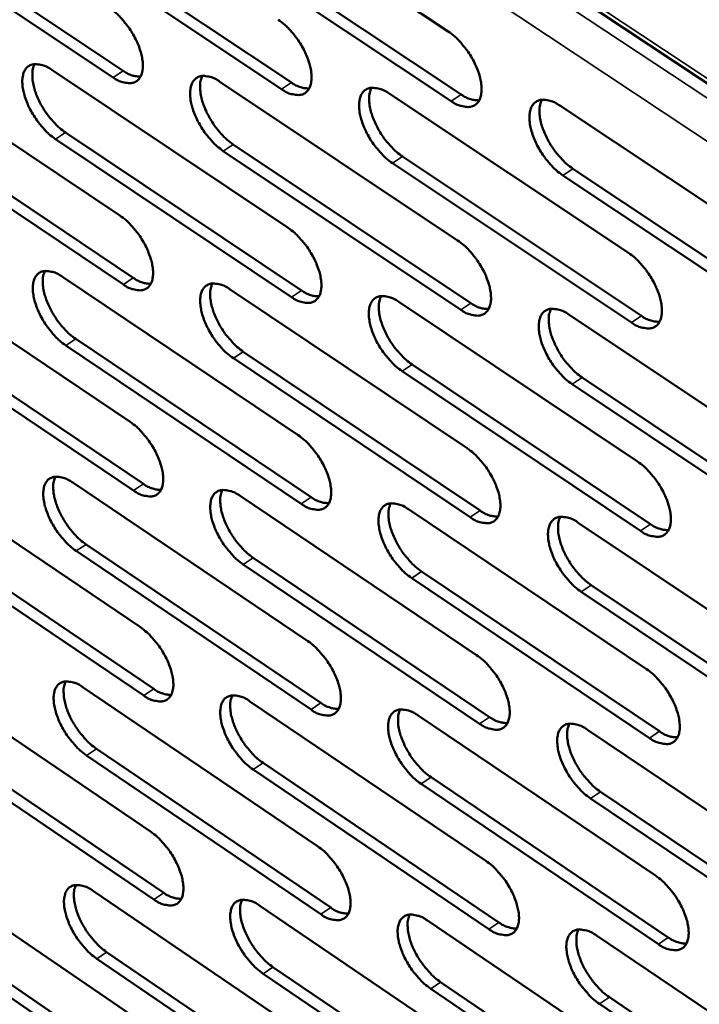
# Model space of a CAD drawing. Units: millimetres. Extents: x 65 to 5840, y 100 to 4100.
# Drawn here: x 5141 to 5180, y 2805 to 2861 of the extents above; entities that cross this region are included whole.
import ezdxf

# ---------------------------------------------------------------- set-up
doc = ezdxf.new("R2010")
doc.units = ezdxf.units.MM
doc.header["$LTSCALE"] = 20
doc.layers.add('Visible (ISO)', color=7, linetype='Continuous', lineweight=50)
doc.layers.add('Visible Narrow (ISO)', color=7, linetype='Continuous', lineweight=35)

msp = doc.modelspace()

# ---------------------------------------------------------------- linework, layer by layer
at = {"layer": 'Visible (ISO)'}
for p, q in [((5014.258, 2966.889), (5271.332, 2796.457)), ((5151.856, 2868.901), (5165.355, 2859.929)), ((5133.613, 2866.599), (5146.935, 2857.695)), ((5146.37, 2857.321), (5133.048, 2866.227)), ((5143.077, 2865.965), (5156.482, 2857.026)), ((5155.916, 2856.65), (5142.512, 2865.592)), ((5152.613, 2865.326), (5166.101, 2856.351)), ((5165.534, 2855.974), (5152.047, 2864.952)), ((5133.459, 2858.405), (5146.759, 2849.489)), ((5142.908, 2857.742), (5156.29, 2848.789)), ((5152.428, 2857.074), (5165.893, 2848.085)), ((5162.02, 2856.4), (5175.569, 2847.375)), ((5171.685, 2855.722), (5185.318, 2846.66)), ((5134.226, 2854.877), (5147.516, 2845.957)), ((5146.953, 2845.583), (5133.663, 2854.505)), ((5143.669, 2854.201), (5157.041, 2845.245)), ((5156.477, 2844.869), (5143.105, 2853.827)), ((5153.183, 2853.52), (5166.637, 2844.528)), ((5166.072, 2844.151), (5152.618, 2853.145)), ((5175.74, 2843.426), (5162.203, 2852.457)), ((5162.768, 2852.834), (5176.306, 2843.806)), ((5185.482, 2842.697), (5171.86, 2851.764)), ((5172.426, 2852.142), (5186.048, 2843.077)), ((5134.072, 2846.723), (5147.34, 2837.79)), ((5143.499, 2846.018), (5156.849, 2837.049)), ((5152.997, 2845.307), (5166.429, 2836.302)), ((5162.566, 2844.591), (5176.082, 2835.549)), ((5172.208, 2843.869), (5185.808, 2834.791)), ((5147.533, 2833.904), (5134.275, 2842.842)), ((5134.837, 2843.215), (5148.095, 2834.279)), ((5144.258, 2842.497), (5157.597, 2833.525)), ((5157.034, 2833.149), (5143.695, 2842.123)), ((5153.749, 2841.774), (5167.17, 2832.766)), ((5166.607, 2832.388), (5153.186, 2841.398)), ((5176.252, 2831.621), (5162.748, 2840.668)), ((5163.312, 2841.045), (5176.816, 2832.001)), ((5172.947, 2840.311), (5186.535, 2831.23)), ((5185.97, 2830.849), (5172.382, 2839.932)), ((5134.682, 2835.101), (5147.918, 2826.152)), ((5144.087, 2834.354), (5157.405, 2825.369)), ((5153.563, 2833.601), (5166.962, 2824.58)), ((5163.11, 2832.843), (5176.592, 2823.785)), ((5172.729, 2832.079), (5186.295, 2822.984)), ((5148.11, 2822.285), (5134.884, 2831.24)), ((5135.444, 2831.613), (5148.671, 2822.661)), ((5144.843, 2830.854), (5158.15, 2821.866)), ((5157.589, 2821.489), (5144.282, 2830.479)), ((5154.312, 2830.089), (5167.701, 2821.065)), ((5167.139, 2820.686), (5153.751, 2829.712)), ((5176.761, 2819.877), (5163.29, 2828.94)), ((5163.853, 2829.318), (5177.324, 2820.257)), ((5173.465, 2828.542), (5187.02, 2819.444)), ((5186.456, 2819.062), (5172.901, 2828.162)), ((5135.289, 2823.537), (5148.493, 2814.573)), ((5144.672, 2822.749), (5157.958, 2813.748)), ((5154.126, 2821.955), (5167.493, 2812.918)), ((5163.65, 2821.155), (5177.099, 2812.081)), ((5136.049, 2820.07), (5149.243, 2811.102)), ((5173.246, 2820.349), (5186.779, 2811.239)), ((5148.684, 2810.726), (5135.49, 2819.696)), ((5158.141, 2809.888), (5144.866, 2818.894)), ((5145.426, 2819.269), (5158.701, 2810.266)), ((5154.873, 2818.463), (5168.229, 2809.424)), ((5167.669, 2809.044), (5154.313, 2818.086)), ((5177.268, 2808.194), (5163.83, 2817.273)), ((5164.391, 2817.651), (5177.829, 2808.575)), ((5173.98, 2816.833), (5187.502, 2807.719)), ((5186.94, 2807.337), (5173.418, 2816.453)), ((5135.892, 2812.033), (5149.066, 2803.053)), ((5145.254, 2811.204), (5158.508, 2802.188)), ((5154.686, 2810.369), (5168.02, 2801.316)), ((5164.188, 2809.528), (5177.604, 2800.438)), ((5136.65, 2808.585), (5149.813, 2799.603)), ((5173.761, 2808.68), (5187.26, 2799.554)), ((5149.256, 2799.226), (5136.093, 2808.211)), ((5146.005, 2807.744), (5159.248, 2798.726)), ((5158.69, 2798.347), (5145.448, 2807.368)), ((5155.431, 2806.897), (5168.754, 2797.842)), ((5168.196, 2797.462), (5154.872, 2806.52)), ((5164.926, 2806.044), (5178.332, 2796.952)), ((5177.772, 2796.571), (5164.366, 2805.665)), ((5174.493, 2805.184), (5187.981, 2796.055)), ((5187.42, 2795.672), (5173.932, 2804.804))]:
    msp.add_line(p, q, dxfattribs=at)
at = {"layer": 'Visible (ISO)', "flags": 128}
for points in [[(5146.175, 2861.248, -0.021262), (5146.545, 2860.965, -0.038068), (5146.731, 2860.783, -0.006602), (5147.124, 2860.326, -0.020481), (5147.243, 2860.172, -0.019272), (5147.462, 2859.835, -0.018881), (5147.659, 2859.474, -0.022279), (5147.807, 2859.14, -0.020048), (5147.939, 2858.757, -0.029588), (5148.012, 2858.454, -0.025331), (5148.057, 2858.092, -0.044414), (5148.052, 2857.826, -0.040988), (5147.999, 2857.544, -0.068023), (5147.91, 2857.335, -0.070604), (5147.773, 2857.166, -0.080323), (5147.602, 2857.052, -0.078692), (5147.4, 2856.995, -0.056231), (5147.248, 2856.995, -0.025387), (5146.916, 2857.049, -0.062701), (5146.662, 2857.138, -0.049064), (5146.37, 2857.321)], [(5155.729, 2860.591, -0.021313), (5156.1, 2860.307, -0.03813), (5156.288, 2860.125, -0.006629), (5156.683, 2859.666, -0.020532), (5156.802, 2859.511, -0.01935), (5157.022, 2859.173, -0.018949), (5157.22, 2858.811, -0.02238), (5157.368, 2858.476, -0.020139), (5157.501, 2858.091, -0.029721), (5157.573, 2857.786, -0.025471), (5157.617, 2857.423, -0.044565), (5157.613, 2857.157, -0.041182), (5157.558, 2856.873, -0.068045), (5157.468, 2856.664, -0.070579), (5157.329, 2856.494, -0.079997), (5157.157, 2856.379, -0.078368), (5156.953, 2856.323, -0.055975), (5156.8, 2856.323, -0.025283), (5156.466, 2856.377, -0.062602), (5156.21, 2856.466, -0.048922), (5155.916, 2856.65)], [(5165.355, 2859.929, -0.021364), (5165.728, 2859.645, -0.038192), (5165.917, 2859.461, -0.006656), (5166.314, 2859.001, -0.020583), (5166.433, 2858.846, -0.019429), (5166.654, 2858.506, -0.019017), (5166.853, 2858.142, -0.022481), (5167.002, 2857.806, -0.020231), (5167.135, 2857.42, -0.029855), (5167.207, 2857.114, -0.025612), (5167.251, 2856.75, -0.044717), (5167.245, 2856.482, -0.041377), (5167.19, 2856.197, -0.068065), (5167.098, 2855.988, -0.070552), (5166.958, 2855.817, -0.07967), (5166.784, 2855.702, -0.078043), (5166.578, 2855.646, -0.05572), (5166.424, 2855.645, -0.02518), (5166.088, 2855.7, -0.062503), (5165.83, 2855.79, -0.048779), (5165.534, 2855.974)], [(5143.105, 2853.827, -0.021188), (5142.737, 2854.11, -0.03795), (5142.551, 2854.291, -0.006557), (5142.16, 2854.747, -0.020408), (5142.042, 2854.9, -0.019206), (5141.824, 2855.237, -0.018815), (5141.627, 2855.596, -0.022209), (5141.48, 2855.928, -0.019975), (5141.347, 2856.31, -0.029505), (5141.275, 2856.613, -0.025232), (5141.23, 2856.973, -0.044328), (5141.233, 2857.238, -0.040855), (5141.286, 2857.52, -0.068025), (5141.374, 2857.728, -0.070599), (5141.51, 2857.897, -0.080542), (5141.68, 2858.011, -0.078866), (5141.882, 2858.067, -0.056403), (5142.033, 2858.067, -0.02544), (5142.363, 2858.014, -0.062769), (5142.617, 2857.925, -0.04916), (5142.908, 2857.742)], [(5141.923, 2858.072, 0.035364), (5141.825, 2857.799, 0.062642), (5141.8, 2857.636, 0.016396), (5141.803, 2857.262, 0.033287), (5141.822, 2857.079, 0.020875), (5141.897, 2856.737, 0.023899), (5141.988, 2856.446, 0.01789), (5142.13, 2856.1, 0.019259), (5142.284, 2855.79, 0.017438), (5142.474, 2855.469, 0.017468), (5142.686, 2855.164, 0.019118), (5142.79, 2855.034, 0.005694), (5143.161, 2854.619, 0.03572), (5143.331, 2854.457, 0.019739), (5143.669, 2854.201)], [(5146.935, 2857.695, 0.045701), (5147.184, 2857.539, 0.045701), (5147.458, 2857.431, 0.036736), (5147.689, 2857.381, 0.036736), (5147.926, 2857.365)], [(5152.618, 2853.145, -0.021239), (5152.248, 2853.428, -0.038012), (5152.061, 2853.61, -0.006584), (5151.668, 2854.068, -0.020459), (5151.549, 2854.222, -0.019283), (5151.33, 2854.559, -0.018882), (5151.133, 2854.92, -0.022308), (5150.985, 2855.254, -0.020066), (5150.852, 2855.637, -0.029637), (5150.78, 2855.941, -0.025371), (5150.735, 2856.303, -0.044479), (5150.74, 2856.568, -0.041049), (5150.793, 2856.851, -0.068049), (5150.883, 2857.06, -0.070575), (5151.02, 2857.229, -0.080217), (5151.192, 2857.344, -0.078542), (5151.395, 2857.4, -0.056147), (5151.547, 2857.4, -0.025336), (5151.88, 2857.346, -0.06267), (5152.135, 2857.257, -0.049017), (5152.428, 2857.074)], [(5151.432, 2857.404, 0.03547), (5151.332, 2857.13, 0.062761), (5151.307, 2856.967, 0.01647), (5151.309, 2856.592, 0.033395), (5151.328, 2856.408, 0.020968), (5151.403, 2856.065, 0.023993), (5151.494, 2855.773, 0.017959), (5151.636, 2855.426, 0.019335), (5151.791, 2855.114, 0.017492), (5151.982, 2854.793, 0.01753), (5152.195, 2854.486, 0.019158), (5152.299, 2854.356, 0.005713), (5152.672, 2853.939, 0.035768), (5152.843, 2853.777, 0.019778), (5153.183, 2853.52)], [(5156.482, 2857.026, 0.045973), (5156.734, 2856.868, 0.045973), (5157.011, 2856.759, 0.036952), (5157.245, 2856.709, 0.036952), (5157.484, 2856.695)], [(5162.203, 2852.457, -0.021289), (5161.83, 2852.741, -0.038074), (5161.642, 2852.924, -0.006611), (5161.247, 2853.383, -0.020509), (5161.128, 2853.538, -0.019361), (5160.908, 2853.877, -0.018949), (5160.71, 2854.239, -0.022409), (5160.562, 2854.574, -0.020157), (5160.429, 2854.959, -0.02977), (5160.357, 2855.264, -0.025511), (5160.313, 2855.627, -0.044631), (5160.318, 2855.894, -0.041243), (5160.372, 2856.177, -0.06807), (5160.463, 2856.387, -0.070549), (5160.602, 2856.557, -0.079891), (5160.775, 2856.672, -0.078218), (5160.98, 2856.728, -0.055891), (5161.133, 2856.728, -0.025233), (5161.468, 2856.674, -0.062571), (5161.725, 2856.584, -0.048875), (5162.02, 2856.4)], [(5161.012, 2856.732, 0.035575), (5160.912, 2856.457, 0.062878), (5160.886, 2856.293, 0.016543), (5160.887, 2855.917, 0.033502), (5160.906, 2855.732, 0.021062), (5160.981, 2855.388, 0.024087), (5161.072, 2855.094, 0.018028), (5161.214, 2854.746, 0.019411), (5161.37, 2854.434, 0.017547), (5161.562, 2854.111, 0.017592), (5161.775, 2853.803, 0.019199), (5161.88, 2853.673, 0.005733), (5162.254, 2853.255, 0.035816), (5162.426, 2853.092, 0.019818), (5162.768, 2852.834)], [(5166.101, 2856.351, 0.046244), (5166.356, 2856.192, 0.046244), (5166.636, 2856.083, 0.037169), (5166.873, 2856.033, 0.037169), (5167.115, 2856.019)], [(5171.86, 2851.764, -0.02134), (5171.486, 2852.049, -0.038136), (5171.296, 2852.233, -0.006638), (5170.899, 2852.694, -0.02056), (5170.779, 2852.85, -0.01944), (5170.558, 2853.19, -0.019018), (5170.36, 2853.553, -0.022511), (5170.211, 2853.889, -0.020249), (5170.078, 2854.276, -0.029905), (5170.006, 2854.582, -0.025652), (5169.963, 2854.946, -0.044782), (5169.968, 2855.214, -0.041438), (5170.024, 2855.498, -0.06809), (5170.116, 2855.708, -0.070521), (5170.256, 2855.879, -0.079564), (5170.431, 2855.994, -0.077894), (5170.637, 2856.051, -0.055636), (5170.792, 2856.051, -0.025129), (5171.13, 2855.997, -0.062471), (5171.388, 2855.907, -0.048732), (5171.685, 2855.722)], [(5170.666, 2856.054, 0.03568), (5170.563, 2855.778, 0.062994), (5170.537, 2855.613, 0.016616), (5170.538, 2855.236, 0.033609), (5170.557, 2855.05, 0.021156), (5170.631, 2854.706, 0.024181), (5170.723, 2854.411, 0.018098), (5170.865, 2854.061, 0.019488), (5171.021, 2853.748, 0.017602), (5171.214, 2853.424, 0.017655), (5171.428, 2853.115, 0.019239), (5171.534, 2852.984, 0.005752), (5171.909, 2852.565, 0.035864), (5172.083, 2852.401, 0.019857), (5172.426, 2852.142)], [(5146.759, 2849.489, -0.021169), (5147.128, 2849.206, -0.037912), (5147.314, 2849.024, -0.00655), (5147.706, 2848.567, -0.02039), (5147.824, 2848.414, -0.019227), (5148.043, 2848.077, -0.018819), (5148.239, 2847.718, -0.022266), (5148.387, 2847.385, -0.020011), (5148.519, 2847.003, -0.029632), (5148.591, 2846.701, -0.025346), (5148.636, 2846.341, -0.044587), (5148.632, 2846.077, -0.041192), (5148.578, 2845.796, -0.068378), (5148.489, 2845.589, -0.071047), (5148.352, 2845.421, -0.080496), (5148.182, 2845.308, -0.078769), (5147.98, 2845.254, -0.055966), (5147.829, 2845.254, -0.025224), (5147.498, 2845.309, -0.062421), (5147.244, 2845.399, -0.048835), (5146.953, 2845.583)], [(5156.29, 2848.789, -0.021219), (5156.661, 2848.506, -0.037973), (5156.848, 2848.323, -0.006576), (5157.242, 2847.865, -0.020441), (5157.361, 2847.711, -0.019305), (5157.58, 2847.373, -0.018887), (5157.777, 2847.012, -0.022366), (5157.925, 2846.678, -0.020102), (5158.058, 2846.295, -0.029766), (5158.13, 2845.991, -0.025486), (5158.174, 2845.63, -0.044739), (5158.169, 2845.365, -0.041388), (5158.115, 2845.083, -0.0684), (5158.025, 2844.875, -0.071021), (5157.886, 2844.707, -0.080168), (5157.714, 2844.594, -0.078445), (5157.511, 2844.539, -0.055712), (5157.358, 2844.539, -0.025122), (5157.025, 2844.595, -0.062324), (5156.77, 2844.685, -0.048693), (5156.477, 2844.869)], [(5165.893, 2848.085, -0.02127), (5166.266, 2847.8, -0.038035), (5166.454, 2847.617, -0.006603), (5166.85, 2847.157, -0.020491), (5166.969, 2847.002, -0.019383), (5167.19, 2846.663, -0.018954), (5167.388, 2846.3, -0.022467), (5167.536, 2845.965, -0.020194), (5167.669, 2845.58, -0.0299), (5167.74, 2845.276, -0.025627), (5167.784, 2844.913, -0.044892), (5167.779, 2844.647, -0.041584), (5167.723, 2844.364, -0.068421), (5167.632, 2844.156, -0.070992), (5167.492, 2843.987, -0.079839), (5167.318, 2843.874, -0.07812), (5167.113, 2843.819, -0.055458), (5166.96, 2843.819, -0.025019), (5166.624, 2843.875, -0.062225), (5166.367, 2843.965, -0.048552), (5166.072, 2844.151)], [(5175.569, 2847.375, -0.02132), (5175.944, 2847.089, -0.038097), (5176.133, 2846.905, -0.00663), (5176.531, 2846.444, -0.020542), (5176.651, 2846.288, -0.019462), (5176.872, 2845.948, -0.019023), (5177.071, 2845.583, -0.022569), (5177.22, 2845.247, -0.020287), (5177.352, 2844.861, -0.030035), (5177.424, 2844.555, -0.02577), (5177.467, 2844.192, -0.045045), (5177.461, 2843.924, -0.041781), (5177.405, 2843.641, -0.068439), (5177.312, 2843.431, -0.070962), (5177.171, 2843.262, -0.079508), (5176.995, 2843.148, -0.077795), (5176.789, 2843.093, -0.055204), (5176.634, 2843.094, -0.024915), (5176.296, 2843.15, -0.062126), (5176.038, 2843.24, -0.04841), (5175.74, 2843.426)], [(5143.695, 2842.123, -0.021096), (5143.328, 2842.406, -0.037795), (5143.143, 2842.587, -0.006505), (5142.752, 2843.043, -0.020318), (5142.635, 2843.195, -0.019161), (5142.417, 2843.531, -0.018753), (5142.221, 2843.89, -0.022195), (5142.074, 2844.221, -0.019939), (5141.942, 2844.601, -0.029549), (5141.87, 2844.902, -0.025247), (5141.825, 2845.261, -0.0445), (5141.828, 2845.524, -0.041058), (5141.881, 2845.805, -0.06838), (5141.969, 2846.011, -0.071042), (5142.105, 2846.178, -0.080716), (5142.275, 2846.291, -0.078944), (5142.475, 2846.346, -0.056137), (5142.626, 2846.346, -0.025277), (5142.956, 2846.291, -0.062489), (5143.209, 2846.201, -0.04893), (5143.499, 2846.018)], [(5142.513, 2846.35, 0.035221), (5142.417, 2846.078, 0.06245), (5142.393, 2845.916, 0.016284), (5142.397, 2845.544, 0.033152), (5142.417, 2845.362, 0.020777), (5142.492, 2845.022, 0.023795), (5142.583, 2844.733, 0.017803), (5142.724, 2844.389, 0.019172), (5142.879, 2844.08, 0.017345), (5143.068, 2843.761, 0.017381), (5143.279, 2843.457, 0.019), (5143.382, 2843.329, 0.005627), (5143.752, 2842.915, 0.035515), (5143.921, 2842.753, 0.019615), (5144.258, 2842.497)], [(5147.516, 2845.957, 0.045757), (5147.766, 2845.8, 0.045757), (5148.04, 2845.691, 0.036721), (5148.272, 2845.64, 0.036721), (5148.508, 2845.624)], [(5153.186, 2841.398, -0.021146), (5152.816, 2841.682, -0.037856), (5152.63, 2841.864, -0.006531), (5152.237, 2842.321, -0.020368), (5152.12, 2842.475, -0.019238), (5151.901, 2842.811, -0.01882), (5151.704, 2843.172, -0.022295), (5151.557, 2843.504, -0.020029), (5151.425, 2843.886, -0.029682), (5151.353, 2844.188, -0.025386), (5151.308, 2844.548, -0.044652), (5151.312, 2844.813, -0.041253), (5151.366, 2845.094, -0.068404), (5151.455, 2845.301, -0.071017), (5151.593, 2845.469, -0.08039), (5151.764, 2845.582, -0.07862), (5151.966, 2845.637, -0.055882), (5152.118, 2845.636, -0.025174), (5152.45, 2845.581, -0.062391), (5152.705, 2845.491, -0.048788), (5152.997, 2845.307)], [(5152, 2845.64, 0.035326), (5151.902, 2845.367, 0.06257), (5151.877, 2845.205, 0.016358), (5151.881, 2844.832, 0.03326), (5151.901, 2844.649, 0.020869), (5151.975, 2844.308, 0.023889), (5152.067, 2844.017, 0.017871), (5152.209, 2843.672, 0.019247), (5152.363, 2843.362, 0.017398), (5152.554, 2843.042, 0.017443), (5152.765, 2842.737, 0.01904), (5152.869, 2842.608, 0.005646), (5153.24, 2842.193, 0.035563), (5153.411, 2842.031, 0.019654), (5153.749, 2841.774)], [(5157.041, 2845.245, 0.046029), (5157.293, 2845.087, 0.046029), (5157.571, 2844.977, 0.036938), (5157.805, 2844.927, 0.036938), (5158.044, 2844.912)], [(5162.748, 2840.668, -0.021196), (5162.376, 2840.953, -0.037917), (5162.189, 2841.136, -0.006558), (5161.794, 2841.595, -0.020418), (5161.676, 2841.749, -0.019316), (5161.456, 2842.087, -0.018887), (5161.259, 2842.448, -0.022395), (5161.111, 2842.782, -0.02012), (5160.979, 2843.165, -0.029815), (5160.907, 2843.469, -0.025526), (5160.863, 2843.83, -0.044805), (5160.868, 2844.096, -0.041449), (5160.922, 2844.377, -0.068426), (5161.013, 2844.585, -0.07099), (5161.152, 2844.754, -0.080062), (5161.324, 2844.867, -0.078295), (5161.528, 2844.922, -0.055628), (5161.682, 2844.922, -0.025071), (5162.016, 2844.866, -0.062293), (5162.272, 2844.776, -0.048647), (5162.566, 2844.591)], [(5161.558, 2844.925, 0.035431), (5161.459, 2844.651, 0.062687), (5161.434, 2844.488, 0.016431), (5161.436, 2844.114, 0.033367), (5161.456, 2843.93, 0.020962), (5161.531, 2843.588, 0.023982), (5161.622, 2843.296, 0.01794), (5161.764, 2842.95, 0.019322), (5161.92, 2842.639, 0.017452), (5162.111, 2842.318, 0.017504), (5162.323, 2842.012, 0.019079), (5162.428, 2841.883, 0.005665), (5162.8, 2841.466, 0.03561), (5162.972, 2841.303, 0.019693), (5163.312, 2841.045)], [(5166.637, 2844.528, 0.046302), (5166.893, 2844.368, 0.046302), (5167.173, 2844.258, 0.037155), (5167.41, 2844.208, 0.037155), (5167.652, 2844.193)], [(5172.382, 2839.932, -0.021246), (5172.009, 2840.218, -0.037979), (5171.82, 2840.402, -0.006585), (5171.424, 2840.862, -0.020469), (5171.304, 2841.017, -0.019394), (5171.084, 2841.356, -0.018955), (5170.886, 2841.719, -0.022497), (5170.738, 2842.054, -0.020212), (5170.605, 2842.439, -0.02995), (5170.533, 2842.744, -0.025668), (5170.49, 2843.106, -0.044958), (5170.495, 2843.373, -0.041646), (5170.551, 2843.656, -0.068445), (5170.643, 2843.864, -0.070961), (5170.783, 2844.033, -0.079732), (5170.957, 2844.147, -0.07797), (5171.163, 2844.202, -0.055374), (5171.317, 2844.202, -0.024968), (5171.654, 2844.146, -0.062194), (5171.912, 2844.055, -0.048505), (5172.208, 2843.869)], [(5171.188, 2844.205, 0.035536), (5171.087, 2843.93, 0.062803), (5171.062, 2843.766, 0.016504), (5171.064, 2843.39, 0.033473), (5171.083, 2843.206, 0.021055), (5171.158, 2842.863, 0.024076), (5171.25, 2842.57, 0.01801), (5171.392, 2842.222, 0.019398), (5171.548, 2841.91, 0.017506), (5171.74, 2841.588, 0.017566), (5171.953, 2841.281, 0.019119), (5172.058, 2841.151, 0.005684), (5172.432, 2840.733, 0.035657), (5172.605, 2840.57, 0.019731), (5172.947, 2840.311)], [(5176.306, 2843.806, 0.046574), (5176.565, 2843.644, 0.046574), (5176.849, 2843.533, 0.037372), (5177.088, 2843.483, 0.037372), (5177.333, 2843.47)], [(5147.34, 2837.79, -0.021077), (5147.708, 2837.507, -0.037757), (5147.894, 2837.326, -0.006498), (5148.285, 2836.869, -0.0203), (5148.402, 2836.716, -0.019183), (5148.62, 2836.381, -0.018758), (5148.816, 2836.021, -0.022252), (5148.963, 2835.691, -0.019975), (5149.095, 2835.31, -0.029677), (5149.167, 2835.009, -0.025361), (5149.212, 2834.65, -0.04476), (5149.208, 2834.388, -0.041398), (5149.155, 2834.108, -0.068733), (5149.066, 2833.903, -0.07149), (5148.929, 2833.737, -0.080665), (5148.759, 2833.626, -0.078842), (5148.558, 2833.572, -0.0557), (5148.407, 2833.573, -0.025062), (5148.077, 2833.63, -0.062144), (5147.823, 2833.72, -0.048606), (5147.533, 2833.904)], [(5156.849, 2837.049, -0.021126), (5157.219, 2836.765, -0.037818), (5157.405, 2836.583, -0.006524), (5157.799, 2836.124, -0.02035), (5157.917, 2835.971, -0.01926), (5158.135, 2835.634, -0.018825), (5158.332, 2835.273, -0.022352), (5158.48, 2834.941, -0.020066), (5158.612, 2834.559, -0.02981), (5158.683, 2834.257, -0.025501), (5158.728, 2833.897, -0.044914), (5158.723, 2833.633, -0.041595), (5158.669, 2833.353, -0.068756), (5158.579, 2833.147, -0.071463), (5158.441, 2832.981, -0.080336), (5158.269, 2832.869, -0.078517), (5158.066, 2832.815, -0.055447), (5157.914, 2832.816, -0.02496), (5157.581, 2832.873, -0.062047), (5157.327, 2832.964, -0.048466), (5157.034, 2833.149)], [(5166.429, 2836.302, -0.021176), (5166.801, 2836.017, -0.037879), (5166.989, 2835.834, -0.006551), (5167.384, 2835.374, -0.0204), (5167.503, 2835.22, -0.019338), (5167.722, 2834.882, -0.018892), (5167.92, 2834.52, -0.022453), (5168.068, 2834.186, -0.020157), (5168.2, 2833.802, -0.029945), (5168.272, 2833.499, -0.025642), (5168.315, 2833.138, -0.045067), (5168.31, 2832.873, -0.041793), (5168.255, 2832.593, -0.068776), (5168.163, 2832.386, -0.071433), (5168.024, 2832.219, -0.080004), (5167.85, 2832.107, -0.078192), (5167.646, 2832.053, -0.055194), (5167.493, 2832.054, -0.024858), (5167.158, 2832.111, -0.061949), (5166.902, 2832.202, -0.048325), (5166.607, 2832.388)], [(5176.082, 2835.549, -0.021226), (5176.456, 2835.263, -0.037941), (5176.645, 2835.079, -0.006577), (5177.042, 2834.618, -0.02045), (5177.161, 2834.463, -0.019416), (5177.382, 2834.124, -0.01896), (5177.58, 2833.76, -0.022555), (5177.728, 2833.426, -0.020249), (5177.861, 2833.04, -0.030081), (5177.932, 2832.736, -0.025786), (5177.975, 2832.374, -0.045222), (5177.969, 2832.108, -0.041991), (5177.913, 2831.826, -0.068795), (5177.82, 2831.619, -0.071401), (5177.679, 2831.451, -0.079672), (5177.504, 2831.338, -0.077866), (5177.298, 2831.284, -0.054942), (5177.144, 2831.286, -0.024756), (5176.806, 2831.343, -0.061851), (5176.549, 2831.435, -0.048184), (5176.252, 2831.621)], [(5144.282, 2830.479, -0.021004), (5143.916, 2830.762, -0.037641), (5143.731, 2830.943, -0.006453), (5143.341, 2831.399, -0.020229), (5143.225, 2831.551, -0.019117), (5143.007, 2831.885, -0.018692), (5142.812, 2832.243, -0.022182), (5142.665, 2832.573, -0.019902), (5142.533, 2832.952, -0.029593), (5142.462, 2833.252, -0.025261), (5142.416, 2833.609, -0.044673), (5142.42, 2833.871, -0.041263), (5142.473, 2834.149, -0.068735), (5142.561, 2834.354, -0.071486), (5142.696, 2834.52, -0.080887), (5142.866, 2834.631, -0.079018), (5143.066, 2834.685, -0.05587), (5143.216, 2834.684, -0.025115), (5143.545, 2834.628, -0.06221), (5143.798, 2834.537, -0.0487), (5144.087, 2834.354)], [(5143.101, 2834.689, 0.035077), (5143.006, 2834.417, 0.062258), (5142.982, 2834.257, 0.016173), (5142.988, 2833.886, 0.033017), (5143.008, 2833.705, 0.020679), (5143.083, 2833.367, 0.023692), (5143.175, 2833.08, 0.017717), (5143.316, 2832.737, 0.019084), (5143.47, 2832.43, 0.017252), (5143.659, 2832.113, 0.017295), (5143.869, 2831.81, 0.018883), (5143.971, 2831.683, 0.005561), (5144.34, 2831.27, 0.035312), (5144.508, 2831.109, 0.019492), (5144.843, 2830.854)], [(5148.095, 2834.279, 0.045809), (5148.345, 2834.121, 0.045809), (5148.619, 2834.011, 0.036704), (5148.851, 2833.96, 0.036704), (5149.087, 2833.944)], [(5153.751, 2829.712, -0.021053), (5153.382, 2829.996, -0.037702), (5153.196, 2830.178, -0.006479), (5152.804, 2830.636, -0.020278), (5152.687, 2830.788, -0.019194), (5152.469, 2831.124, -0.018758), (5152.273, 2831.483, -0.022281), (5152.126, 2831.814, -0.019992), (5151.994, 2832.195, -0.029726), (5151.922, 2832.496, -0.0254), (5151.878, 2832.854, -0.044826), (5151.882, 2833.117, -0.04146), (5151.935, 2833.397, -0.068759), (5152.025, 2833.602, -0.07146), (5152.162, 2833.769, -0.080559), (5152.333, 2833.88, -0.078693), (5152.534, 2833.934, -0.055616), (5152.686, 2833.933, -0.025013), (5153.017, 2833.876, -0.062113), (5153.271, 2833.785, -0.04856), (5153.563, 2833.601)], [(5152.565, 2833.937, 0.035182), (5152.469, 2833.665, 0.062377), (5152.445, 2833.504, 0.016246), (5152.45, 2833.132, 0.033124), (5152.47, 2832.95, 0.02077), (5152.545, 2832.611, 0.023785), (5152.637, 2832.322, 0.017785), (5152.778, 2831.979, 0.019159), (5152.933, 2831.671, 0.017305), (5153.122, 2831.352, 0.017356), (5153.333, 2831.049, 0.018922), (5153.436, 2830.921, 0.00558), (5153.806, 2830.507, 0.035358), (5153.976, 2830.345, 0.01953), (5154.312, 2830.089)], [(5157.597, 2833.525, 0.046082), (5157.85, 2833.366, 0.046082), (5158.128, 2833.255, 0.036921), (5158.362, 2833.205, 0.036921), (5158.601, 2833.189)], [(5163.29, 2828.94, -0.021103), (5162.92, 2829.225, -0.037762), (5162.733, 2829.408, -0.006506), (5162.339, 2829.867, -0.020328), (5162.221, 2830.02, -0.019271), (5162.002, 2830.357, -0.018825), (5161.805, 2830.718, -0.022382), (5161.658, 2831.05, -0.020083), (5161.526, 2831.432, -0.02986), (5161.454, 2831.734, -0.025541), (5161.41, 2832.094, -0.04498), (5161.415, 2832.358, -0.041657), (5161.469, 2832.638, -0.068781), (5161.56, 2832.844, -0.071431), (5161.698, 2833.011, -0.080229), (5161.871, 2833.123, -0.078368), (5162.074, 2833.177, -0.055363), (5162.227, 2833.176, -0.02491), (5162.561, 2833.119, -0.062016), (5162.816, 2833.028, -0.048419), (5163.11, 2832.843)], [(5162.1, 2833.18, 0.035287), (5162.003, 2832.907, 0.062496), (5161.979, 2832.745, 0.016319), (5161.983, 2832.372, 0.033231), (5162.003, 2832.189, 0.020862), (5162.078, 2831.849, 0.023878), (5162.17, 2831.559, 0.017853), (5162.311, 2831.215, 0.019233), (5162.466, 2830.906, 0.017358), (5162.657, 2830.586, 0.017416), (5162.868, 2830.281, 0.018961), (5162.972, 2830.153, 0.005598), (5163.343, 2829.737, 0.035405), (5163.514, 2829.575, 0.019569), (5163.853, 2829.318)], [(5167.17, 2832.766, 0.046356), (5167.426, 2832.605, 0.046356), (5167.707, 2832.494, 0.037138), (5167.944, 2832.443, 0.037138), (5168.186, 2832.429)], [(5172.901, 2828.162, -0.021153), (5172.529, 2828.448, -0.037823), (5172.341, 2828.632, -0.006532), (5171.945, 2829.092, -0.020378), (5171.826, 2829.246, -0.019349), (5171.607, 2829.584, -0.018892), (5171.409, 2829.947, -0.022483), (5171.261, 2830.28, -0.020175), (5171.129, 2830.664, -0.029995), (5171.058, 2830.967, -0.025683), (5171.014, 2831.328, -0.045134), (5171.02, 2831.593, -0.041855), (5171.075, 2831.874, -0.068801), (5171.167, 2832.081, -0.071401), (5171.307, 2832.249, -0.079897), (5171.481, 2832.361, -0.078042), (5171.686, 2832.415, -0.055111), (5171.84, 2832.413, -0.024808), (5172.176, 2832.356, -0.061918), (5172.433, 2832.265, -0.048279), (5172.729, 2832.079)], [(5171.707, 2832.417, 0.035391), (5171.609, 2832.143, 0.062612), (5171.584, 2831.98, 0.016392), (5171.587, 2831.606, 0.033337), (5171.607, 2831.423, 0.020954), (5171.682, 2831.082, 0.023971), (5171.774, 2830.791, 0.017921), (5171.916, 2830.445, 0.019308), (5172.072, 2830.135, 0.017412), (5172.263, 2829.814, 0.017477), (5172.475, 2829.508, 0.019), (5172.58, 2829.38, 0.005617), (5172.953, 2828.962, 0.035451), (5173.124, 2828.8, 0.019607), (5173.465, 2828.542)], [(5176.816, 2832.001, 0.046629), (5177.075, 2831.838, 0.046629), (5177.36, 2831.727, 0.037355), (5177.599, 2831.676, 0.037355), (5177.844, 2831.662)], [(5147.918, 2826.152, -0.020985), (5148.285, 2825.868, -0.037603), (5148.47, 2825.687, -0.006446), (5148.861, 2825.23, -0.020211), (5148.978, 2825.078, -0.019138), (5149.195, 2824.744, -0.018697), (5149.391, 2824.385, -0.022239), (5149.537, 2824.056, -0.019938), (5149.669, 2823.676, -0.029721), (5149.741, 2823.377, -0.025375), (5149.785, 2823.02, -0.044934), (5149.781, 2822.758, -0.041605), (5149.728, 2822.481, -0.069088), (5149.639, 2822.277, -0.071933), (5149.503, 2822.112, -0.080831), (5149.333, 2822.002, -0.07891), (5149.132, 2821.95, -0.055432), (5148.982, 2821.952, -0.024901), (5148.653, 2822.01, -0.061867), (5148.4, 2822.101, -0.048377), (5148.11, 2822.285)], [(5157.405, 2825.369, -0.021034), (5157.774, 2825.084, -0.037664), (5157.96, 2824.902, -0.006472), (5158.352, 2824.444, -0.02026), (5158.47, 2824.291, -0.019215), (5158.688, 2823.955, -0.018763), (5158.884, 2823.596, -0.022339), (5159.031, 2823.265, -0.020029), (5159.163, 2822.884, -0.029855), (5159.235, 2822.583, -0.025516), (5159.279, 2822.225, -0.045088), (5159.274, 2821.962, -0.041804), (5159.22, 2821.684, -0.069112), (5159.13, 2821.48, -0.071904), (5158.992, 2821.315, -0.080499), (5158.821, 2821.204, -0.078585), (5158.618, 2821.152, -0.05518), (5158.467, 2821.154, -0.0248), (5158.135, 2821.212, -0.061771), (5157.881, 2821.303, -0.048238), (5157.589, 2821.489)], [(5166.962, 2824.58, -0.021084), (5167.333, 2824.294, -0.037724), (5167.521, 2824.112, -0.006499), (5167.915, 2823.652, -0.02031), (5168.033, 2823.498, -0.019293), (5168.252, 2823.161, -0.01883), (5168.449, 2822.8, -0.022439), (5168.597, 2822.468, -0.02012), (5168.729, 2822.085, -0.02999), (5168.8, 2821.784, -0.025658), (5168.844, 2821.424, -0.045243), (5168.838, 2821.161, -0.042003), (5168.783, 2820.882, -0.069133), (5168.692, 2820.676, -0.071873), (5168.553, 2820.511, -0.080166), (5168.379, 2820.4, -0.078259), (5168.176, 2820.348, -0.054929), (5168.023, 2820.35, -0.024698), (5167.689, 2820.408, -0.061675), (5167.433, 2820.5, -0.048099), (5167.139, 2820.686)], [(5176.592, 2823.785, -0.021133), (5176.965, 2823.499, -0.037785), (5177.154, 2823.315, -0.006525), (5177.55, 2822.854, -0.02036), (5177.669, 2822.699, -0.019371), (5177.888, 2822.361, -0.018897), (5178.086, 2821.998, -0.022541), (5178.234, 2821.665, -0.020212), (5178.366, 2821.281, -0.030126), (5178.437, 2820.978, -0.025801), (5178.48, 2820.618, -0.045398), (5178.474, 2820.353, -0.042202), (5178.418, 2820.073, -0.069151), (5178.326, 2819.867, -0.07184), (5178.185, 2819.701, -0.079831), (5178.01, 2819.59, -0.077933), (5177.805, 2819.537, -0.054679), (5177.651, 2819.539, -0.024596), (5177.314, 2819.598, -0.061578), (5177.057, 2819.69, -0.047959), (5176.761, 2819.877)], [(5144.866, 2818.894, -0.020913), (5144.501, 2819.177, -0.037488), (5144.317, 2819.358, -0.006402), (5143.927, 2819.814, -0.02014), (5143.811, 2819.965, -0.019073), (5143.595, 2820.299, -0.018631), (5143.4, 2820.656, -0.022168), (5143.254, 2820.984, -0.019866), (5143.122, 2821.363, -0.029637), (5143.05, 2821.66, -0.025275), (5143.005, 2822.017, -0.044845), (5143.009, 2822.277, -0.041469), (5143.061, 2822.554, -0.06909), (5143.149, 2822.757, -0.07193), (5143.285, 2822.921, -0.081055), (5143.454, 2823.031, -0.079086), (5143.653, 2823.084, -0.055601), (5143.803, 2823.082, -0.024953), (5144.131, 2823.024, -0.061933), (5144.384, 2822.933, -0.048471), (5144.672, 2822.749)], [(5143.685, 2823.087, 0.034933), (5143.592, 2822.817, 0.062064), (5143.569, 2822.657, 0.016061), (5143.576, 2822.287, 0.032882), (5143.596, 2822.108, 0.020581), (5143.672, 2821.772, 0.023589), (5143.764, 2821.486, 0.017631), (5143.905, 2821.145, 0.018997), (5144.058, 2820.84, 0.01716), (5144.247, 2820.524, 0.017209), (5144.456, 2820.223, 0.018767), (5144.558, 2820.097, 0.005496), (5144.924, 2819.685, 0.03511), (5145.092, 2819.525, 0.01937), (5145.426, 2819.269)], [(5148.671, 2822.661, 0.045858), (5148.921, 2822.502, 0.045858), (5149.195, 2822.391, 0.036685), (5149.427, 2822.34, 0.036685), (5149.664, 2822.323)], [(5154.313, 2818.086, -0.020962), (5153.945, 2818.371, -0.037548), (5153.76, 2818.552, -0.006428), (5153.369, 2819.01, -0.020189), (5153.252, 2819.162, -0.019149), (5153.035, 2819.496, -0.018697), (5152.839, 2819.855, -0.022268), (5152.692, 2820.184, -0.019956), (5152.56, 2820.564, -0.02977), (5152.489, 2820.863, -0.025415), (5152.444, 2821.221, -0.045), (5152.449, 2821.482, -0.041667), (5152.502, 2821.76, -0.069115), (5152.591, 2821.964, -0.071902), (5152.728, 2822.129, -0.080724), (5152.899, 2822.239, -0.078761), (5153.1, 2822.291, -0.055349), (5153.251, 2822.289, -0.024852), (5153.581, 2822.231, -0.061837), (5153.835, 2822.14, -0.048332), (5154.126, 2821.955)], [(5153.127, 2822.294, 0.035038), (5153.033, 2822.023, 0.062184), (5153.01, 2821.862, 0.016134), (5153.015, 2821.492, 0.032988), (5153.036, 2821.312, 0.020671), (5153.112, 2820.975, 0.023681), (5153.204, 2820.687, 0.017698), (5153.345, 2820.346, 0.019071), (5153.499, 2820.039, 0.017212), (5153.688, 2819.722, 0.017269), (5153.898, 2819.42, 0.018805), (5154, 2819.294, 0.005514), (5154.369, 2818.88, 0.035156), (5154.538, 2818.719, 0.019408), (5154.873, 2818.463)], [(5158.15, 2821.866, 0.046132), (5158.403, 2821.705, 0.046132), (5158.681, 2821.594, 0.036901), (5158.916, 2821.543, 0.036901), (5159.155, 2821.527)], [(5163.83, 2817.273, -0.021011), (5163.46, 2817.558, -0.037609), (5163.274, 2817.74, -0.006454), (5162.881, 2818.199, -0.020238), (5162.763, 2818.352, -0.019226), (5162.545, 2818.688, -0.018763), (5162.348, 2819.048, -0.022368), (5162.202, 2819.379, -0.020046), (5162.07, 2819.76, -0.029905), (5161.998, 2820.06, -0.025556), (5161.954, 2820.419, -0.045154), (5161.959, 2820.681, -0.041866), (5162.014, 2820.96, -0.069137), (5162.104, 2821.164, -0.071873), (5162.242, 2821.33, -0.080392), (5162.414, 2821.44, -0.078436), (5162.617, 2821.493, -0.055098), (5162.769, 2821.491, -0.02475), (5163.102, 2821.433, -0.061741), (5163.357, 2821.341, -0.048193), (5163.65, 2821.155)], [(5162.64, 2821.495, 0.035143), (5162.544, 2821.223, 0.062303), (5162.521, 2821.062, 0.016207), (5162.526, 2820.69, 0.033095), (5162.546, 2820.509, 0.020762), (5162.622, 2820.171, 0.023773), (5162.714, 2819.883, 0.017765), (5162.856, 2819.54, 0.019145), (5163.01, 2819.232, 0.017265), (5163.2, 2818.914, 0.017329), (5163.411, 2818.611, 0.018844), (5163.514, 2818.484, 0.005532), (5163.884, 2818.07, 0.035202), (5164.054, 2817.908, 0.019446), (5164.391, 2817.651)], [(5167.701, 2821.065, 0.046406), (5167.957, 2820.903, 0.046406), (5168.239, 2820.791, 0.037118), (5168.476, 2820.74, 0.037118), (5168.718, 2820.724)], [(5173.418, 2816.453, -0.02106), (5173.047, 2816.739, -0.037669), (5172.859, 2816.922, -0.006481), (5172.464, 2817.383, -0.020288), (5172.346, 2817.536, -0.019304), (5172.127, 2817.873, -0.01883), (5171.929, 2818.235, -0.022469), (5171.782, 2818.567, -0.020138), (5171.65, 2818.95, -0.03004), (5171.579, 2819.251, -0.025698), (5171.536, 2819.611, -0.04531), (5171.541, 2819.875, -0.042065), (5171.597, 2820.153, -0.069158), (5171.688, 2820.359, -0.071841), (5171.828, 2820.525, -0.080058), (5172.002, 2820.636, -0.07811), (5172.206, 2820.688, -0.054847), (5172.359, 2820.686, -0.024648), (5172.695, 2820.628, -0.061644), (5172.951, 2820.536, -0.048053), (5173.246, 2820.349)], [(5172.224, 2820.69, 0.035246), (5172.127, 2820.417, 0.06242), (5172.104, 2820.255, 0.016279), (5172.108, 2819.883, 0.033201), (5172.128, 2819.701, 0.020854), (5172.204, 2819.361, 0.023865), (5172.296, 2819.072, 0.017833), (5172.438, 2818.728, 0.019219), (5172.593, 2818.42, 0.017317), (5172.784, 2818.1, 0.017389), (5172.995, 2817.796, 0.018882), (5173.098, 2817.669, 0.005551), (5173.47, 2817.253, 0.035247), (5173.641, 2817.091, 0.019483), (5173.98, 2816.833)], [(5177.324, 2820.257, 0.04668), (5177.583, 2820.094, 0.04668), (5177.868, 2819.981, 0.037335), (5178.108, 2819.931, 0.037335), (5178.353, 2819.916)], [(5148.493, 2814.573, -0.020894), (5148.859, 2814.289, -0.037451), (5149.044, 2814.108, -0.006395), (5149.434, 2813.651, -0.020122), (5149.55, 2813.5, -0.019094), (5149.767, 2813.166, -0.018636), (5149.962, 2812.809, -0.022225), (5150.108, 2812.481, -0.019902), (5150.24, 2812.102, -0.029765), (5150.311, 2811.804, -0.02539), (5150.356, 2811.448, -0.045107), (5150.351, 2811.188, -0.041813), (5150.298, 2810.913, -0.069445), (5150.21, 2810.71, -0.072376), (5150.074, 2810.547, -0.080993), (5149.904, 2810.439, -0.078974), (5149.704, 2810.388, -0.055164), (5149.554, 2810.39, -0.02474), (5149.225, 2810.449, -0.061592), (5148.973, 2810.541, -0.04815), (5148.684, 2810.726)], [(5157.958, 2813.748, -0.020943), (5158.326, 2813.464, -0.037511), (5158.511, 2813.282, -0.006421), (5158.903, 2812.824, -0.020171), (5159.02, 2812.672, -0.019171), (5159.237, 2812.337, -0.018702), (5159.434, 2811.978, -0.022325), (5159.58, 2811.648, -0.019992), (5159.712, 2811.268, -0.029899), (5159.783, 2810.969, -0.025531), (5159.827, 2810.613, -0.045263), (5159.822, 2810.351, -0.042014), (5159.768, 2810.075, -0.069468), (5159.678, 2809.872, -0.072346), (5159.541, 2809.708, -0.08066), (5159.37, 2809.6, -0.078648), (5159.168, 2809.548, -0.054913), (5159.017, 2809.551, -0.024639), (5158.686, 2809.61, -0.061497), (5158.432, 2809.703, -0.048012), (5158.141, 2809.888)], [(5167.493, 2812.918, -0.020992), (5167.863, 2812.632, -0.037571), (5168.05, 2812.45, -0.006447), (5168.443, 2811.99, -0.02022), (5168.561, 2811.837, -0.019248), (5168.779, 2811.501, -0.018768), (5168.976, 2811.141, -0.022426), (5169.123, 2810.81, -0.020083), (5169.254, 2810.428, -0.030035), (5169.326, 2810.128, -0.025673), (5169.369, 2809.77, -0.045419), (5169.364, 2809.508, -0.042214), (5169.309, 2809.231, -0.069489), (5169.218, 2809.027, -0.072314), (5169.079, 2808.863, -0.080324), (5168.906, 2808.754, -0.078322), (5168.703, 2808.703, -0.054663), (5168.55, 2808.705, -0.024539), (5168.217, 2808.765, -0.061401), (5167.962, 2808.858, -0.047873), (5167.669, 2809.044)], [(5177.099, 2812.081, -0.021041), (5177.472, 2811.795, -0.037631), (5177.66, 2811.611, -0.006473), (5178.055, 2811.15, -0.02027), (5178.173, 2810.996, -0.019325), (5178.392, 2810.659, -0.018835), (5178.59, 2810.297, -0.022527), (5178.737, 2809.965, -0.020175), (5178.869, 2809.582, -0.030171), (5178.94, 2809.281, -0.025817), (5178.983, 2808.922, -0.045575), (5178.977, 2808.658, -0.042415), (5178.921, 2808.381, -0.069508), (5178.829, 2808.176, -0.072279), (5178.688, 2808.012, -0.079988), (5178.514, 2807.902, -0.077995), (5178.309, 2807.851, -0.054414), (5178.155, 2807.854, -0.024438), (5177.82, 2807.913, -0.061305), (5177.563, 2808.006, -0.047735), (5177.268, 2808.194)], [(5145.448, 2807.368, -0.020823), (5145.083, 2807.652, -0.037336), (5144.899, 2807.833, -0.006352), (5144.51, 2808.288, -0.020052), (5144.395, 2808.439, -0.019029), (5144.179, 2808.771, -0.018571), (5143.984, 2809.128, -0.022155), (5143.839, 2809.455, -0.01983), (5143.707, 2809.832, -0.029681), (5143.636, 2810.128, -0.02529), (5143.591, 2810.483, -0.045018), (5143.595, 2810.742, -0.041676), (5143.647, 2811.017, -0.069446), (5143.735, 2811.219, -0.072373), (5143.87, 2811.382, -0.081218), (5144.039, 2811.49, -0.079151), (5144.238, 2811.541, -0.055332), (5144.387, 2811.539, -0.024791), (5144.715, 2811.48, -0.061658), (5144.966, 2811.388, -0.048242), (5145.254, 2811.204)], [(5144.266, 2811.544, 0.034789), (5144.175, 2811.275, 0.06187), (5144.153, 2811.116, 0.015949), (5144.161, 2810.748, 0.032746), (5144.182, 2810.57, 0.020483), (5144.258, 2810.236, 0.023486), (5144.35, 2809.951, 0.017546), (5144.491, 2809.613, 0.01891), (5144.644, 2809.309, 0.017068), (5144.832, 2808.995, 0.017124), (5145.04, 2808.695, 0.018652), (5145.141, 2808.57, 0.005432), (5145.506, 2808.159, 0.03491), (5145.673, 2807.999, 0.01925), (5146.005, 2807.744)], [(5149.243, 2811.102, 0.045903), (5149.493, 2810.942, 0.045903), (5149.769, 2810.831, 0.036663), (5150, 2810.779, 0.036663), (5150.237, 2810.762)], [(5154.872, 2806.52, -0.020871), (5154.505, 2806.804, -0.037396), (5154.32, 2806.986, -0.006378), (5153.93, 2807.443, -0.0201), (5153.814, 2807.594, -0.019105), (5153.597, 2807.928, -0.018636), (5153.401, 2808.286, -0.022254), (5153.255, 2808.614, -0.019919), (5153.124, 2808.993, -0.029815), (5153.053, 2809.29, -0.02543), (5153.008, 2809.646, -0.045174), (5153.013, 2809.907, -0.041876), (5153.066, 2810.182, -0.069471), (5153.155, 2810.385, -0.072345), (5153.291, 2810.548, -0.080886), (5153.462, 2810.657, -0.078825), (5153.662, 2810.708, -0.055081), (5153.813, 2810.705, -0.024691), (5154.143, 2810.646, -0.061563), (5154.396, 2810.554, -0.048104), (5154.686, 2810.369)], [(5153.686, 2810.71, 0.034894), (5153.594, 2810.44, 0.06199), (5153.572, 2810.28, 0.016022), (5153.578, 2809.912, 0.032853), (5153.599, 2809.733, 0.020573), (5153.675, 2809.397, 0.023577), (5153.767, 2809.112, 0.017612), (5153.909, 2808.772, 0.018983), (5154.062, 2808.467, 0.01712), (5154.251, 2808.152, 0.017183), (5154.46, 2807.851, 0.01869), (5154.561, 2807.726, 0.005449), (5154.929, 2807.313, 0.034955), (5155.097, 2807.153, 0.019287), (5155.431, 2806.897)], [(5158.701, 2810.266, 0.046177), (5158.954, 2810.105, 0.046177), (5159.232, 2809.992, 0.036879), (5159.467, 2809.941, 0.036879), (5159.706, 2809.924)], [(5164.366, 2805.665, -0.02092), (5163.998, 2805.95, -0.037456), (5163.812, 2806.133, -0.006403), (5163.419, 2806.591, -0.020149), (5163.303, 2806.744, -0.019182), (5163.085, 2807.079, -0.018702), (5162.889, 2807.438, -0.022354), (5162.743, 2807.767, -0.020009), (5162.611, 2808.147, -0.029949), (5162.54, 2808.446, -0.025571), (5162.496, 2808.803, -0.045329), (5162.501, 2809.065, -0.042076), (5162.555, 2809.341, -0.069494), (5162.645, 2809.544, -0.072314), (5162.783, 2809.708, -0.080552), (5162.955, 2809.817, -0.078499), (5163.157, 2809.868, -0.054831), (5163.309, 2809.866, -0.02459), (5163.641, 2809.806, -0.061467), (5163.896, 2809.714, -0.047966), (5164.188, 2809.528)], [(5163.177, 2809.87, 0.034998), (5163.083, 2809.599, 0.062109), (5163.06, 2809.439, 0.016095), (5163.067, 2809.069, 0.032959), (5163.087, 2808.889, 0.020663), (5163.163, 2808.553, 0.023669), (5163.256, 2808.266, 0.017679), (5163.397, 2807.925, 0.019056), (5163.551, 2807.619, 0.017172), (5163.741, 2807.303, 0.017242), (5163.951, 2807.001, 0.018727), (5164.052, 2806.875, 0.005467), (5164.421, 2806.462, 0.035), (5164.59, 2806.301, 0.019324), (5164.926, 2806.044)], [(5168.229, 2809.424, 0.046453), (5168.485, 2809.261, 0.046453), (5168.767, 2809.148, 0.037096), (5169.004, 2809.096, 0.037096), (5169.246, 2809.08)], [(5173.932, 2804.804, -0.020969), (5173.562, 2805.09, -0.037516), (5173.374, 2805.273, -0.006429), (5172.98, 2805.734, -0.020198), (5172.863, 2805.887, -0.019259), (5172.644, 2806.223, -0.018768), (5172.447, 2806.583, -0.022455), (5172.301, 2806.914, -0.0201), (5172.169, 2807.296, -0.030085), (5172.098, 2807.596, -0.025714), (5172.055, 2807.954, -0.045486), (5172.06, 2808.216, -0.042277), (5172.116, 2808.493, -0.069515), (5172.207, 2808.697, -0.072281), (5172.346, 2808.861, -0.080216), (5172.52, 2808.971, -0.078173), (5172.724, 2809.022, -0.054581), (5172.876, 2809.02, -0.024489), (5173.211, 2808.96, -0.061371), (5173.467, 2808.867, -0.047828), (5173.761, 2808.68)], [(5172.738, 2809.024, 0.035102), (5172.643, 2808.752, 0.062227), (5172.62, 2808.591, 0.016167), (5172.626, 2808.22, 0.033064), (5172.647, 2808.039, 0.020753), (5172.723, 2807.702, 0.02376), (5172.815, 2807.414, 0.017746), (5172.957, 2807.072, 0.01913), (5173.111, 2806.765, 0.017224), (5173.301, 2806.447, 0.017302), (5173.512, 2806.145, 0.018765), (5173.615, 2806.018, 0.005485), (5173.985, 2805.603, 0.035045), (5174.155, 2805.442, 0.019361), (5174.493, 2805.184)], [(5177.829, 2808.575, 0.046728), (5178.088, 2808.41, 0.046728), (5178.374, 2808.297, 0.037313), (5178.614, 2808.245, 0.037313), (5178.858, 2808.23)]]:
    msp.add_lwpolyline(points, format="xyb", dxfattribs=at)
at = {"layer": 'Visible Narrow (ISO)'}
for p, q in [((5014.054, 2967.292), (5271.321, 2796.75)), ((5013.726, 2966.431), (5273.459, 2794.18)), ((5272.738, 2792.155), (5013.16, 2964.461)), ((5146.37, 2857.321), (5146.935, 2857.695)), ((5155.916, 2856.65), (5156.482, 2857.026)), ((5165.534, 2855.974), (5166.101, 2856.351)), ((5143.105, 2853.827), (5143.669, 2854.201)), ((5152.618, 2853.145), (5153.183, 2853.52)), ((5162.203, 2852.457), (5162.768, 2852.834)), ((5171.86, 2851.764), (5172.426, 2852.142)), ((5146.953, 2845.583), (5147.516, 2845.957)), ((5156.477, 2844.869), (5157.041, 2845.245)), ((5166.072, 2844.151), (5166.637, 2844.528)), ((5175.74, 2843.426), (5176.306, 2843.806)), ((5143.695, 2842.123), (5144.258, 2842.497)), ((5153.186, 2841.398), (5153.749, 2841.774)), ((5162.748, 2840.668), (5163.312, 2841.045)), ((5172.382, 2839.932), (5172.947, 2840.311)), ((5147.533, 2833.904), (5148.095, 2834.279)), ((5157.034, 2833.149), (5157.597, 2833.525)), ((5166.607, 2832.388), (5167.17, 2832.766)), ((5176.252, 2831.621), (5176.816, 2832.001)), ((5144.282, 2830.479), (5144.843, 2830.854)), ((5153.751, 2829.712), (5154.312, 2830.089)), ((5163.29, 2828.94), (5163.853, 2829.318)), ((5172.901, 2828.162), (5173.465, 2828.542)), ((5148.11, 2822.285), (5148.671, 2822.661)), ((5157.589, 2821.489), (5158.15, 2821.866)), ((5167.139, 2820.686), (5167.701, 2821.065)), ((5176.761, 2819.877), (5177.324, 2820.257)), ((5144.866, 2818.894), (5145.426, 2819.269)), ((5154.313, 2818.086), (5154.873, 2818.463)), ((5163.83, 2817.273), (5164.391, 2817.651)), ((5173.418, 2816.453), (5173.98, 2816.833)), ((5148.684, 2810.726), (5149.243, 2811.102)), ((5158.141, 2809.888), (5158.701, 2810.266)), ((5167.669, 2809.044), (5168.229, 2809.424)), ((5177.268, 2808.194), (5177.829, 2808.575)), ((5145.448, 2807.368), (5146.005, 2807.744)), ((5154.872, 2806.52), (5155.431, 2806.897)), ((5164.366, 2805.665), (5164.926, 2806.044)), ((5173.932, 2804.804), (5174.493, 2805.184))]:
    msp.add_line(p, q, dxfattribs=at)

doc.saveas('drawing.dxf')
